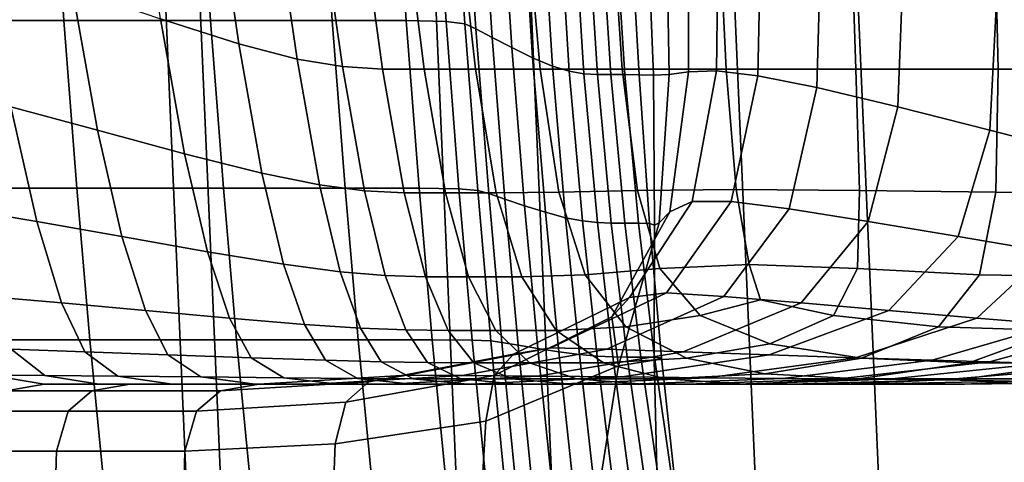
# Model space of a CAD drawing. Extents: x 0.003 to 0.633, y -0.268 to 0.274.
# Drawn here: x 0.102 to 0.125, y -0.036 to -0.026 of the extents above; entities that cross this region are included whole.
import ezdxf

# ---------------------------------------------------------------- set-up
doc = ezdxf.new("R2010")
doc.units = 0

msp = doc.modelspace()

# ---------------------------------------------------------------- linework, layer by layer
for points in [[(0.10258, -0.026173, 0.552057), (0.102291, -0.021915, 0.55147), (0.098815, -0.021915, 0.551507), (0.099105, -0.026173, 0.552093)], [(0.10587, -0.047043, 0.825508), (0.104803, -0.022297, 0.825508), (0.099293, -0.021922, 0.840556), (0.100343, -0.046295, 0.840556)], [(0.10258, -0.026173, 0.552057), (0.106002, -0.026173, 0.551946), (0.105712, -0.021915, 0.55136), (0.102291, -0.021915, 0.55147)], [(0.104837, -0.026135, 0.45704), (0.104232, -0.021999, 0.45704), (0.106071, -0.022646, 0.447564), (0.106665, -0.026722, 0.447564)], [(0.106002, -0.026173, 0.551946), (0.108843, -0.026173, 0.551725), (0.108553, -0.021915, 0.55114), (0.105712, -0.021915, 0.55136)], [(0.110573, -0.026173, 0.551357), (0.110284, -0.021915, 0.550774), (0.108553, -0.021915, 0.55114), (0.108843, -0.026173, 0.551725)], [(0.111504, -0.026193, 0.550608), (0.111215, -0.021941, 0.550031), (0.110284, -0.021915, 0.550774), (0.110573, -0.026173, 0.551357)], [(0.111504, -0.026193, 0.550608), (0.111943, -0.026252, 0.549245), (0.111656, -0.022017, 0.548683), (0.111215, -0.021941, 0.550031)], [(0.111943, -0.026252, 0.549245), (0.112199, -0.026371, 0.547035), (0.111917, -0.022171, 0.546499), (0.111656, -0.022017, 0.548683)], [(0.10587, -0.047043, 0.825508), (0.112216, -0.047896, 0.808337), (0.111129, -0.022725, 0.808337), (0.104803, -0.022297, 0.825508)], [(0.112581, -0.026569, 0.543744), (0.112307, -0.022426, 0.54325), (0.111917, -0.022171, 0.546499), (0.112199, -0.026371, 0.547035)], [(0.113039, -0.026806, 0.539794), (0.112774, -0.022732, 0.539351), (0.112307, -0.022426, 0.54325), (0.112581, -0.026569, 0.543744)], [(0.108024, -0.027075, 0.440438), (0.106665, -0.026722, 0.447564), (0.106071, -0.022646, 0.447564), (0.107436, -0.023034, 0.440438)], [(0.112216, -0.047896, 0.808337), (0.11924, -0.04883, 0.789481), (0.11813, -0.023196, 0.789481), (0.111129, -0.022725, 0.808337)], [(0.113039, -0.026806, 0.539794), (0.113525, -0.027044, 0.535604), (0.113269, -0.023038, 0.535217), (0.112774, -0.022732, 0.539351)], [(0.106801, -0.049823, 0.76938), (0.09924, -0.04883, 0.789481), (0.09813, -0.023196, 0.789481), (0.105668, -0.023697, 0.76938)], [(0.109084, -0.027251, 0.434986), (0.108024, -0.027075, 0.440438), (0.107436, -0.023034, 0.440438), (0.108507, -0.023227, 0.434986)], [(0.113525, -0.027044, 0.535604), (0.113989, -0.027241, 0.531595), (0.113739, -0.023294, 0.531263), (0.113269, -0.023038, 0.535217)], [(0.126801, -0.049823, 0.76938), (0.125668, -0.023697, 0.76938), (0.11813, -0.023196, 0.789481), (0.11924, -0.04883, 0.789481)], [(0.109084, -0.027251, 0.434986), (0.108507, -0.023227, 0.434986), (0.109463, -0.023292, 0.430534), (0.110018, -0.02731, 0.430534)], [(0.110018, -0.02731, 0.430534), (0.109463, -0.023292, 0.430534), (0.110483, -0.023292, 0.426408), (0.110996, -0.02731, 0.426408)], [(0.112191, -0.02731, 0.421932), (0.110996, -0.02731, 0.426408), (0.110483, -0.023292, 0.426408), (0.111748, -0.023292, 0.421932)], [(0.113698, -0.02731, 0.417507), (0.112191, -0.02731, 0.421932), (0.111748, -0.023292, 0.421932), (0.113341, -0.023292, 0.417507)], [(0.113698, -0.02731, 0.417507), (0.113341, -0.023292, 0.417507), (0.115348, -0.023292, 0.413531), (0.115616, -0.02731, 0.413531)], [(0.114381, -0.02736, 0.528187), (0.114133, -0.023447, 0.527904), (0.113739, -0.023294, 0.531263), (0.113989, -0.027241, 0.531595)], [(0.114723, -0.027419, 0.525191), (0.114475, -0.023523, 0.524947), (0.114133, -0.023447, 0.527904), (0.114381, -0.02736, 0.528187)], [(0.115616, -0.02731, 0.413531), (0.115348, -0.023292, 0.413531), (0.117852, -0.023292, 0.410406), (0.118041, -0.02731, 0.410406)], [(0.121071, -0.02731, 0.408531), (0.118041, -0.02731, 0.410406), (0.117852, -0.023292, 0.410406), (0.120939, -0.023292, 0.408531)], [(0.124392, -0.02731, 0.407594), (0.121071, -0.02731, 0.408531), (0.120939, -0.023292, 0.408531), (0.1243, -0.023292, 0.407594)], [(0.124392, -0.02731, 0.407594), (0.1243, -0.023292, 0.407594), (0.127626, -0.023292, 0.407281), (0.127691, -0.02731, 0.407281)], [(0.114723, -0.027419, 0.525191), (0.115039, -0.027439, 0.522416), (0.114789, -0.023549, 0.522202), (0.114475, -0.023523, 0.524947)], [(0.115039, -0.027439, 0.522416), (0.11535, -0.027439, 0.519671), (0.115099, -0.023549, 0.519476), (0.114789, -0.023549, 0.522202)], [(0.115678, -0.027439, 0.516767), (0.115428, -0.023549, 0.516578), (0.115099, -0.023549, 0.519476), (0.11535, -0.027439, 0.519671)], [(0.116013, -0.027442, 0.513719), (0.115788, -0.023549, 0.513536), (0.115428, -0.023549, 0.516578), (0.115678, -0.027439, 0.516767)], [(0.116013, -0.027442, 0.513719), (0.116343, -0.027451, 0.510543), (0.116191, -0.023549, 0.510377), (0.115788, -0.023549, 0.513536)], [(0.116343, -0.027451, 0.510543), (0.116711, -0.027437, 0.507261), (0.116646, -0.023549, 0.507131), (0.116191, -0.023549, 0.510377)], [(0.117164, -0.027373, 0.503895), (0.117166, -0.023549, 0.503823), (0.116646, -0.023549, 0.507131), (0.116711, -0.027437, 0.507261)], [(0.117816, -0.027351, 0.499889), (0.117866, -0.023608, 0.499871), (0.117166, -0.023549, 0.503823), (0.117164, -0.027373, 0.503895)], [(0.117816, -0.027351, 0.499889), (0.118784, -0.027465, 0.494688), (0.118859, -0.023784, 0.494688), (0.117866, -0.023608, 0.499871)], [(0.114576, -0.050829, 0.748557), (0.106801, -0.049823, 0.76938), (0.105668, -0.023697, 0.76938), (0.113424, -0.024206, 0.748557)], [(0.118784, -0.027465, 0.494688), (0.120164, -0.027738, 0.487689), (0.12026, -0.024137, 0.487689), (0.118859, -0.023784, 0.494688)], [(0.122053, -0.028194, 0.47829), (0.122185, -0.024724, 0.47829), (0.12026, -0.024137, 0.487689), (0.120164, -0.027738, 0.487689)], [(0.114576, -0.050829, 0.748557), (0.113424, -0.024206, 0.748557), (0.121081, -0.024698, 0.727534), (0.122243, -0.0518, 0.727534)], [(0.103368, -0.02874, 0.467678), (0.101341, -0.028194, 0.47829), (0.10072, -0.024724, 0.47829), (0.102776, -0.025429, 0.467678)], [(0.122243, -0.0518, 0.727534), (0.121081, -0.024698, 0.727534), (0.128321, -0.025149, 0.706834), (0.129477, -0.052689, 0.706834)], [(0.124198, -0.02874, 0.467678), (0.124373, -0.025429, 0.467678), (0.122185, -0.024724, 0.47829), (0.122053, -0.028194, 0.47829)], [(0.103368, -0.02874, 0.467678), (0.102776, -0.025429, 0.467678), (0.104837, -0.026135, 0.45704), (0.1054, -0.029287, 0.45704)], [(0.124198, -0.02874, 0.467678), (0.126348, -0.029287, 0.45704), (0.126566, -0.026135, 0.45704), (0.124373, -0.025429, 0.467678)], [(0.10258, -0.026173, 0.552057), (0.099105, -0.026173, 0.552093), (0.099407, -0.030093, 0.552721), (0.102882, -0.030093, 0.552684)], [(0.10258, -0.026173, 0.552057), (0.102882, -0.030093, 0.552684), (0.106304, -0.030093, 0.552574), (0.106002, -0.026173, 0.551946)], [(0.1054, -0.029287, 0.45704), (0.104837, -0.026135, 0.45704), (0.106665, -0.026722, 0.447564), (0.107204, -0.029742, 0.447564)], [(0.106002, -0.026173, 0.551946), (0.106304, -0.030093, 0.552574), (0.109144, -0.030093, 0.552354), (0.108843, -0.026173, 0.551725)], [(0.110573, -0.026173, 0.551357), (0.108843, -0.026173, 0.551725), (0.109144, -0.030093, 0.552354), (0.110875, -0.030093, 0.551987)], [(0.111504, -0.026193, 0.550608), (0.110573, -0.026173, 0.551357), (0.110875, -0.030093, 0.551987), (0.111805, -0.030105, 0.551238)], [(0.111504, -0.026193, 0.550608), (0.111805, -0.030105, 0.551238), (0.112244, -0.030144, 0.549872), (0.111943, -0.026252, 0.549245)], [(0.111943, -0.026252, 0.549245), (0.112244, -0.030144, 0.549872), (0.112499, -0.03022, 0.547654), (0.112199, -0.026371, 0.547035)], [(0.112581, -0.026569, 0.543744), (0.112199, -0.026371, 0.547035), (0.112499, -0.03022, 0.547654), (0.112879, -0.030348, 0.544348)], [(0.113039, -0.026806, 0.539794), (0.112581, -0.026569, 0.543744), (0.112879, -0.030348, 0.544348), (0.113336, -0.030501, 0.540374)], [(0.108548, -0.030016, 0.440438), (0.107204, -0.029742, 0.447564), (0.106665, -0.026722, 0.447564), (0.108024, -0.027075, 0.440438)], [(0.113039, -0.026806, 0.539794), (0.113336, -0.030501, 0.540374), (0.113823, -0.030654, 0.536151), (0.113525, -0.027044, 0.535604)], [(0.1096, -0.030152, 0.434986), (0.108548, -0.030016, 0.440438), (0.108024, -0.027075, 0.440438), (0.109084, -0.027251, 0.434986)], [(0.113525, -0.027044, 0.535604), (0.113823, -0.030654, 0.536151), (0.114289, -0.030782, 0.5321), (0.113989, -0.027241, 0.531595)], [(0.1096, -0.030152, 0.434986), (0.109084, -0.027251, 0.434986), (0.110018, -0.02731, 0.430534), (0.110526, -0.030198, 0.430534)], [(0.110526, -0.030198, 0.430534), (0.110018, -0.02731, 0.430534), (0.110996, -0.02731, 0.426408), (0.111493, -0.030198, 0.426408)], [(0.11267, -0.030198, 0.421932), (0.111493, -0.030198, 0.426408), (0.110996, -0.02731, 0.426408), (0.112191, -0.02731, 0.421932)], [(0.114135, -0.030186, 0.417537), (0.11267, -0.030198, 0.421932), (0.112191, -0.02731, 0.421932), (0.113698, -0.02731, 0.417507)], [(0.114135, -0.030186, 0.417537), (0.113698, -0.02731, 0.417507), (0.115616, -0.02731, 0.413531), (0.115971, -0.030149, 0.413653)], [(0.114381, -0.02736, 0.528187), (0.113989, -0.027241, 0.531595), (0.114289, -0.030782, 0.5321), (0.114687, -0.030858, 0.52864)], [(0.115971, -0.030149, 0.413653), (0.115616, -0.02731, 0.413531), (0.118041, -0.02731, 0.410406), (0.118277, -0.030125, 0.410628)], [(0.117816, -0.027351, 0.499889), (0.117164, -0.027373, 0.503895), (0.116728, -0.030642, 0.504094), (0.117246, -0.030403, 0.499938)], [(0.117816, -0.027351, 0.499889), (0.117246, -0.030403, 0.499938), (0.118158, -0.030402, 0.494688), (0.118784, -0.027465, 0.494688)], [(0.121155, -0.030149, 0.408809), (0.118277, -0.030125, 0.410628), (0.118041, -0.02731, 0.410406), (0.121071, -0.02731, 0.408531)], [(0.124338, -0.030186, 0.407898), (0.121155, -0.030149, 0.408809), (0.121071, -0.02731, 0.408531), (0.124392, -0.02731, 0.407594)], [(0.124338, -0.030186, 0.407898), (0.124392, -0.02731, 0.407594), (0.127691, -0.02731, 0.407281), (0.127558, -0.030198, 0.407594)], [(0.114723, -0.027419, 0.525191), (0.114381, -0.02736, 0.528187), (0.114687, -0.030858, 0.52864), (0.115038, -0.030897, 0.525593)], [(0.114723, -0.027419, 0.525191), (0.115038, -0.030897, 0.525593), (0.11536, -0.030909, 0.522783), (0.115039, -0.027439, 0.522416)], [(0.115039, -0.027439, 0.522416), (0.11536, -0.030909, 0.522783), (0.115674, -0.030909, 0.520032), (0.11535, -0.027439, 0.519671)], [(0.115678, -0.027439, 0.516767), (0.11535, -0.027439, 0.519671), (0.115674, -0.030909, 0.520032), (0.115999, -0.030909, 0.517163)], [(0.116013, -0.027442, 0.513719), (0.115678, -0.027439, 0.516767), (0.115999, -0.030909, 0.517163), (0.116257, -0.030921, 0.51415)], [(0.116013, -0.027442, 0.513719), (0.116257, -0.030921, 0.51415), (0.116369, -0.030955, 0.510968), (0.116343, -0.027451, 0.510543)], [(0.116343, -0.027451, 0.510543), (0.116369, -0.030955, 0.510968), (0.116478, -0.0309, 0.507616), (0.116711, -0.027437, 0.507261)], [(0.117164, -0.027373, 0.503895), (0.116711, -0.027437, 0.507261), (0.116478, -0.0309, 0.507616), (0.116728, -0.030642, 0.504094)], [(0.118784, -0.027465, 0.494688), (0.118158, -0.030402, 0.494688), (0.119513, -0.030578, 0.487689), (0.120164, -0.027738, 0.487689)], [(0.101341, -0.028194, 0.47829), (0.101945, -0.030872, 0.47829), (0.100185, -0.030578, 0.487689), (0.099551, -0.027738, 0.487689)], [(0.122053, -0.028194, 0.47829), (0.120164, -0.027738, 0.487689), (0.119513, -0.030578, 0.487689), (0.121362, -0.030872, 0.47829)], [(0.103368, -0.02874, 0.467678), (0.103937, -0.031225, 0.467678), (0.101945, -0.030872, 0.47829), (0.101341, -0.028194, 0.47829)], [(0.124198, -0.02874, 0.467678), (0.122053, -0.028194, 0.47829), (0.121362, -0.030872, 0.47829), (0.123458, -0.031225, 0.467678)], [(0.103368, -0.02874, 0.467678), (0.1054, -0.029287, 0.45704), (0.105933, -0.031577, 0.45704), (0.103937, -0.031225, 0.467678)], [(0.124198, -0.02874, 0.467678), (0.123458, -0.031225, 0.467678), (0.12556, -0.031577, 0.45704), (0.126348, -0.029287, 0.45704)], [(0.1054, -0.029287, 0.45704), (0.107204, -0.029742, 0.447564), (0.107708, -0.031871, 0.447564), (0.105933, -0.031577, 0.45704)], [(0.108548, -0.030016, 0.440438), (0.109034, -0.032047, 0.440438), (0.107708, -0.031871, 0.447564), (0.107204, -0.029742, 0.447564)], [(0.102882, -0.030093, 0.552684), (0.099407, -0.030093, 0.552721), (0.099713, -0.033634, 0.553363), (0.103188, -0.033634, 0.553326)], [(0.102882, -0.030093, 0.552684), (0.103188, -0.033634, 0.553326), (0.10661, -0.033634, 0.553218), (0.106304, -0.030093, 0.552574)], [(0.106304, -0.030093, 0.552574), (0.10661, -0.033634, 0.553218), (0.10945, -0.033634, 0.553002), (0.109144, -0.030093, 0.552354)], [(0.1096, -0.030152, 0.434986), (0.110083, -0.032135, 0.434986), (0.109034, -0.032047, 0.440438), (0.108548, -0.030016, 0.440438)], [(0.110875, -0.030093, 0.551987), (0.109144, -0.030093, 0.552354), (0.10945, -0.033634, 0.553002), (0.111181, -0.033634, 0.552642)], [(0.111805, -0.030105, 0.551238), (0.110875, -0.030093, 0.551987), (0.111181, -0.033634, 0.552642), (0.112112, -0.033641, 0.551904)], [(0.111805, -0.030105, 0.551238), (0.112112, -0.033641, 0.551904), (0.11255, -0.03366, 0.550554), (0.112244, -0.030144, 0.549872)], [(0.1096, -0.030152, 0.434986), (0.110526, -0.030198, 0.430534), (0.111025, -0.032165, 0.430534), (0.110083, -0.032135, 0.434986)], [(0.110526, -0.030198, 0.430534), (0.111493, -0.030198, 0.426408), (0.11203, -0.032165, 0.426408), (0.111025, -0.032165, 0.430534)], [(0.11267, -0.030198, 0.421932), (0.11327, -0.032165, 0.421932), (0.11203, -0.032165, 0.426408), (0.111493, -0.030198, 0.426408)], [(0.112244, -0.030144, 0.549872), (0.11255, -0.03366, 0.550554), (0.112806, -0.033698, 0.54836), (0.112499, -0.03022, 0.547654)], [(0.112879, -0.030348, 0.544348), (0.112499, -0.03022, 0.547654), (0.112806, -0.033698, 0.54836), (0.113188, -0.033762, 0.545087)], [(0.114135, -0.030186, 0.417537), (0.114754, -0.032116, 0.417628), (0.11327, -0.032165, 0.421932), (0.11267, -0.030198, 0.421932)], [(0.114135, -0.030186, 0.417537), (0.115971, -0.030149, 0.413653), (0.116494, -0.03197, 0.414017), (0.114754, -0.032116, 0.417628)], [(0.115971, -0.030149, 0.413653), (0.118277, -0.030125, 0.410628), (0.118582, -0.031872, 0.411292), (0.116494, -0.03197, 0.414017)], [(0.121155, -0.030149, 0.408809), (0.121112, -0.03197, 0.409642), (0.118582, -0.031872, 0.411292), (0.118277, -0.030125, 0.410628)], [(0.124338, -0.030186, 0.407898), (0.12396, -0.032116, 0.408809), (0.121112, -0.03197, 0.409642), (0.121155, -0.030149, 0.408809)], [(0.124338, -0.030186, 0.407898), (0.127558, -0.030198, 0.407594), (0.126999, -0.032165, 0.408531), (0.12396, -0.032116, 0.408809)], [(0.113336, -0.030501, 0.540374), (0.112879, -0.030348, 0.544348), (0.113188, -0.033762, 0.545087), (0.113648, -0.033839, 0.541143)], [(0.113336, -0.030501, 0.540374), (0.113648, -0.033839, 0.541143), (0.11414, -0.033915, 0.536935), (0.113823, -0.030654, 0.536151)], [(0.117246, -0.030403, 0.499938), (0.116728, -0.030642, 0.504094), (0.115377, -0.033095, 0.504233), (0.115788, -0.032649, 0.499973)], [(0.117246, -0.030403, 0.499938), (0.115788, -0.032649, 0.499973), (0.116654, -0.032539, 0.494688), (0.118158, -0.030402, 0.494688)], [(0.118158, -0.030402, 0.494688), (0.116654, -0.032539, 0.494688), (0.117986, -0.032627, 0.487689), (0.119513, -0.030578, 0.487689)], [(0.101945, -0.030872, 0.47829), (0.102524, -0.032774, 0.47829), (0.10079, -0.032627, 0.487689), (0.100185, -0.030578, 0.487689)], [(0.113823, -0.030654, 0.536151), (0.11414, -0.033915, 0.536935), (0.114617, -0.033979, 0.53287), (0.114289, -0.030782, 0.5321)], [(0.114687, -0.030858, 0.52864), (0.114289, -0.030782, 0.5321), (0.114617, -0.033979, 0.53287), (0.115031, -0.034017, 0.529355)], [(0.116728, -0.030642, 0.504094), (0.116478, -0.0309, 0.507616), (0.115533, -0.034242, 0.508513), (0.115377, -0.033095, 0.504233)], [(0.121362, -0.030872, 0.47829), (0.119513, -0.030578, 0.487689), (0.117986, -0.032627, 0.487689), (0.119795, -0.032774, 0.47829)], [(0.103937, -0.031225, 0.467678), (0.104483, -0.03295, 0.467678), (0.102524, -0.032774, 0.47829), (0.101945, -0.030872, 0.47829)], [(0.115038, -0.030897, 0.525593), (0.114687, -0.030858, 0.52864), (0.115031, -0.034017, 0.529355), (0.115398, -0.034036, 0.526244)], [(0.115038, -0.030897, 0.525593), (0.115398, -0.034036, 0.526244), (0.115733, -0.034043, 0.523391), (0.11536, -0.030909, 0.522783)], [(0.11536, -0.030909, 0.522783), (0.115733, -0.034043, 0.523391), (0.116053, -0.034043, 0.52065), (0.115674, -0.030909, 0.520032)], [(0.116369, -0.030955, 0.510968), (0.116366, -0.034111, 0.512023), (0.115533, -0.034242, 0.508513), (0.116478, -0.0309, 0.507616)], [(0.115999, -0.030909, 0.517163), (0.115674, -0.030909, 0.520032), (0.116053, -0.034043, 0.52065), (0.116372, -0.034043, 0.517876)], [(0.116257, -0.030921, 0.51415), (0.115999, -0.030909, 0.517163), (0.116372, -0.034043, 0.517876), (0.11653, -0.03406, 0.515017)], [(0.116257, -0.030921, 0.51415), (0.11653, -0.03406, 0.515017), (0.116366, -0.034111, 0.512023), (0.116369, -0.030955, 0.510968)], [(0.123458, -0.031225, 0.467678), (0.121362, -0.030872, 0.47829), (0.119795, -0.032774, 0.47829), (0.121845, -0.03295, 0.467678)], [(0.103937, -0.031225, 0.467678), (0.105933, -0.031577, 0.45704), (0.106447, -0.033127, 0.45704), (0.104483, -0.03295, 0.467678)], [(0.123458, -0.031225, 0.467678), (0.121845, -0.03295, 0.467678), (0.123899, -0.033127, 0.45704), (0.12556, -0.031577, 0.45704)], [(0.105933, -0.031577, 0.45704), (0.107708, -0.031871, 0.447564), (0.108195, -0.033274, 0.447564), (0.106447, -0.033127, 0.45704)], [(0.12556, -0.031577, 0.45704), (0.123899, -0.033127, 0.45704), (0.125721, -0.033274, 0.447564), (0.127422, -0.031871, 0.447564)], [(0.109034, -0.032047, 0.440438), (0.109505, -0.033362, 0.440438), (0.108195, -0.033274, 0.447564), (0.107708, -0.031871, 0.447564)], [(0.116494, -0.03197, 0.414017), (0.118582, -0.031872, 0.411292), (0.118845, -0.032704, 0.412189), (0.117439, -0.033065, 0.414261)], [(0.121112, -0.03197, 0.409642), (0.120546, -0.033065, 0.411292), (0.118845, -0.032704, 0.412189), (0.118582, -0.031872, 0.411292)], [(0.110083, -0.032135, 0.434986), (0.110563, -0.033406, 0.434986), (0.109505, -0.033362, 0.440438), (0.109034, -0.032047, 0.440438)], [(0.110083, -0.032135, 0.434986), (0.111025, -0.032165, 0.430534), (0.111554, -0.03342, 0.430534), (0.110563, -0.033406, 0.434986)], [(0.111025, -0.032165, 0.430534), (0.11203, -0.032165, 0.426408), (0.112664, -0.03342, 0.426408), (0.111554, -0.03342, 0.430534)], [(0.11327, -0.032165, 0.421932), (0.114077, -0.03342, 0.421932), (0.112664, -0.03342, 0.426408), (0.11203, -0.032165, 0.426408)], [(0.114754, -0.032116, 0.417628), (0.1157, -0.033332, 0.417689), (0.114077, -0.03342, 0.421932), (0.11327, -0.032165, 0.421932)], [(0.114754, -0.032116, 0.417628), (0.116494, -0.03197, 0.414017), (0.117439, -0.033065, 0.414261), (0.1157, -0.033332, 0.417689)], [(0.12396, -0.032116, 0.408809), (0.123, -0.033332, 0.410628), (0.120546, -0.033065, 0.411292), (0.121112, -0.03197, 0.409642)], [(0.12396, -0.032116, 0.408809), (0.126999, -0.032165, 0.408531), (0.125791, -0.03342, 0.410406), (0.123, -0.033332, 0.410628)], [(0.10307, -0.033915, 0.47829), (0.101352, -0.033856, 0.487689), (0.10079, -0.032627, 0.487689), (0.102524, -0.032774, 0.47829)], [(0.113077, -0.033971, 0.499946), (0.113947, -0.033821, 0.494688), (0.116654, -0.032539, 0.494688), (0.115788, -0.032649, 0.499973)], [(0.113947, -0.033821, 0.494688), (0.11526, -0.033856, 0.487689), (0.117986, -0.032627, 0.487689), (0.116654, -0.032539, 0.494688)], [(0.117037, -0.033915, 0.47829), (0.119795, -0.032774, 0.47829), (0.117986, -0.032627, 0.487689), (0.11526, -0.033856, 0.487689)], [(0.105009, -0.033986, 0.467678), (0.10307, -0.033915, 0.47829), (0.102524, -0.032774, 0.47829), (0.104483, -0.03295, 0.467678)], [(0.113077, -0.033971, 0.499946), (0.115788, -0.032649, 0.499973), (0.115377, -0.033095, 0.504233), (0.112628, -0.034468, 0.504126)], [(0.119048, -0.033986, 0.467678), (0.121845, -0.03295, 0.467678), (0.119795, -0.032774, 0.47829), (0.117037, -0.033915, 0.47829)], [(0.119061, -0.033727, 0.414017), (0.117439, -0.033065, 0.414261), (0.118845, -0.032704, 0.412189), (0.120546, -0.033065, 0.411292)], [(0.105009, -0.033986, 0.467678), (0.104483, -0.03295, 0.467678), (0.106447, -0.033127, 0.45704), (0.106954, -0.034056, 0.45704)], [(0.112628, -0.034468, 0.504126), (0.115377, -0.033095, 0.504233), (0.115533, -0.034242, 0.508513), (0.112433, -0.035538, 0.507719)], [(0.117118, -0.034062, 0.417628), (0.1157, -0.033332, 0.417689), (0.117439, -0.033065, 0.414261), (0.119061, -0.033727, 0.414017)], [(0.119048, -0.033986, 0.467678), (0.121064, -0.034056, 0.45704), (0.123899, -0.033127, 0.45704), (0.121845, -0.03295, 0.467678)], [(0.121203, -0.034062, 0.413653), (0.119061, -0.033727, 0.414017), (0.120546, -0.033065, 0.411292), (0.123, -0.033332, 0.410628)], [(0.106954, -0.034056, 0.45704), (0.106447, -0.033127, 0.45704), (0.108195, -0.033274, 0.447564), (0.108686, -0.034115, 0.447564)], [(0.109986, -0.03415, 0.440438), (0.108686, -0.034115, 0.447564), (0.108195, -0.033274, 0.447564), (0.109505, -0.033362, 0.440438)], [(0.117118, -0.034062, 0.417628), (0.115177, -0.034174, 0.421932), (0.114077, -0.03342, 0.421932), (0.1157, -0.033332, 0.417689)], [(0.121064, -0.034056, 0.45704), (0.122854, -0.034115, 0.447564), (0.125721, -0.033274, 0.447564), (0.123899, -0.033127, 0.45704)], [(0.121203, -0.034062, 0.413653), (0.123, -0.033332, 0.410628), (0.125791, -0.03342, 0.410406), (0.123707, -0.034174, 0.413531)], [(0.124191, -0.03415, 0.440438), (0.127077, -0.033362, 0.440438), (0.125721, -0.033274, 0.447564), (0.122854, -0.034115, 0.447564)], [(0.111071, -0.034168, 0.434986), (0.109986, -0.03415, 0.440438), (0.109505, -0.033362, 0.440438), (0.110563, -0.033406, 0.434986)], [(0.111071, -0.034168, 0.434986), (0.110563, -0.033406, 0.434986), (0.111554, -0.03342, 0.430534), (0.112154, -0.034174, 0.430534)], [(0.112154, -0.034174, 0.430534), (0.111554, -0.03342, 0.430534), (0.112664, -0.03342, 0.426408), (0.113451, -0.034174, 0.426408)], [(0.115177, -0.034174, 0.421932), (0.113451, -0.034174, 0.426408), (0.112664, -0.03342, 0.426408), (0.114077, -0.03342, 0.421932)], [(0.123707, -0.034174, 0.413531), (0.125791, -0.03342, 0.410406), (0.128562, -0.03342, 0.410406), (0.126337, -0.034174, 0.413531)], [(0.125388, -0.034191, 0.435002), (0.12831, -0.03344, 0.435049), (0.127077, -0.033362, 0.440438), (0.124191, -0.03415, 0.440438)], [(0.103492, -0.036759, 0.553957), (0.103188, -0.033634, 0.553326), (0.099713, -0.033634, 0.553363), (0.100017, -0.036759, 0.553992)], [(0.103492, -0.036759, 0.553957), (0.106914, -0.036759, 0.553853), (0.10661, -0.033634, 0.553218), (0.103188, -0.033634, 0.553326)], [(0.106914, -0.036759, 0.553853), (0.109755, -0.036759, 0.553645), (0.10945, -0.033634, 0.553002), (0.10661, -0.033634, 0.553218)], [(0.111485, -0.036759, 0.553298), (0.111181, -0.033634, 0.552642), (0.10945, -0.033634, 0.553002), (0.109755, -0.036759, 0.553645)], [(0.112416, -0.036762, 0.552585), (0.112112, -0.033641, 0.551904), (0.111181, -0.033634, 0.552642), (0.111485, -0.036759, 0.553298)], [(0.112416, -0.036762, 0.552585), (0.112855, -0.03677, 0.551281), (0.11255, -0.03366, 0.550554), (0.112112, -0.033641, 0.551904)], [(0.112855, -0.03677, 0.551281), (0.113111, -0.036785, 0.549158), (0.112806, -0.033698, 0.54836), (0.11255, -0.03366, 0.550554)], [(0.113493, -0.03681, 0.54599), (0.113188, -0.033762, 0.545087), (0.112806, -0.033698, 0.54836), (0.113111, -0.036785, 0.549158)], [(0.113957, -0.036841, 0.542155), (0.113648, -0.033839, 0.541143), (0.113188, -0.033762, 0.545087), (0.113493, -0.03681, 0.54599)], [(0.11895, -0.034428, 0.417537), (0.117118, -0.034062, 0.417628), (0.119061, -0.033727, 0.414017), (0.121203, -0.034062, 0.413653)], [(0.100859, -0.034462, 0.494688), (0.100075, -0.033821, 0.494688), (0.101352, -0.033856, 0.487689), (0.102133, -0.034471, 0.487689)], [(0.103843, -0.034486, 0.47829), (0.102133, -0.034471, 0.487689), (0.101352, -0.033856, 0.487689), (0.10307, -0.033915, 0.47829)], [(0.105775, -0.034503, 0.467678), (0.103843, -0.034486, 0.47829), (0.10307, -0.033915, 0.47829), (0.105009, -0.033986, 0.467678)], [(0.105775, -0.034503, 0.467678), (0.105009, -0.033986, 0.467678), (0.106954, -0.034056, 0.45704), (0.107712, -0.034521, 0.45704)], [(0.109697, -0.034617, 0.499903), (0.113077, -0.033971, 0.499946), (0.112628, -0.034468, 0.504126), (0.109167, -0.035093, 0.503953)], [(0.109697, -0.034617, 0.499903), (0.110588, -0.034462, 0.494688), (0.113947, -0.033821, 0.494688), (0.113077, -0.033971, 0.499946)], [(0.110588, -0.034462, 0.494688), (0.111886, -0.034471, 0.487689), (0.11526, -0.033856, 0.487689), (0.113947, -0.033821, 0.494688)], [(0.113637, -0.034486, 0.47829), (0.117037, -0.033915, 0.47829), (0.11526, -0.033856, 0.487689), (0.111886, -0.034471, 0.487689)], [(0.115618, -0.034503, 0.467678), (0.119048, -0.033986, 0.467678), (0.117037, -0.033915, 0.47829), (0.113637, -0.034486, 0.47829)], [(0.113957, -0.036841, 0.542155), (0.114457, -0.036872, 0.53803), (0.11414, -0.033915, 0.536935), (0.113648, -0.033839, 0.541143)], [(0.114457, -0.036872, 0.53803), (0.114949, -0.036897, 0.533994), (0.114617, -0.033979, 0.53287), (0.11414, -0.033915, 0.536935)], [(0.115389, -0.036912, 0.530425), (0.115031, -0.034017, 0.529355), (0.114617, -0.033979, 0.53287), (0.114949, -0.036897, 0.533994)], [(0.115783, -0.03692, 0.527231), (0.115398, -0.034036, 0.526244), (0.115031, -0.034017, 0.529355), (0.115389, -0.036912, 0.530425)], [(0.115618, -0.034503, 0.467678), (0.117604, -0.034521, 0.45704), (0.121064, -0.034056, 0.45704), (0.119048, -0.033986, 0.467678)], [(0.107712, -0.034521, 0.45704), (0.106954, -0.034056, 0.45704), (0.108686, -0.034115, 0.447564), (0.109436, -0.034536, 0.447564)], [(0.110733, -0.034545, 0.440438), (0.109436, -0.034536, 0.447564), (0.108686, -0.034115, 0.447564), (0.109986, -0.03415, 0.440438)], [(0.11185, -0.034549, 0.434986), (0.110733, -0.034545, 0.440438), (0.109986, -0.03415, 0.440438), (0.111071, -0.034168, 0.434986)], [(0.11185, -0.034549, 0.434986), (0.111071, -0.034168, 0.434986), (0.112154, -0.034174, 0.430534), (0.113039, -0.03455, 0.430534)], [(0.113039, -0.03455, 0.430534), (0.112154, -0.034174, 0.430534), (0.113451, -0.034174, 0.426408), (0.114547, -0.03455, 0.426408)], [(0.112323, -0.037407, 0.511216), (0.112433, -0.035538, 0.507719), (0.115533, -0.034242, 0.508513), (0.115079, -0.037101, 0.512171)], [(0.116624, -0.03455, 0.421932), (0.114547, -0.03455, 0.426408), (0.113451, -0.034174, 0.426408), (0.115177, -0.034174, 0.421932)], [(0.116431, -0.036968, 0.514081), (0.115079, -0.037101, 0.512171), (0.115533, -0.034242, 0.508513), (0.116366, -0.034111, 0.512023)], [(0.11895, -0.034428, 0.417537), (0.116624, -0.03455, 0.421932), (0.115177, -0.034174, 0.421932), (0.117118, -0.034062, 0.417628)], [(0.115783, -0.03692, 0.527231), (0.116141, -0.036923, 0.524325), (0.115733, -0.034043, 0.523391), (0.115398, -0.034036, 0.526244)], [(0.116141, -0.036923, 0.524325), (0.116471, -0.036923, 0.521616), (0.116053, -0.034043, 0.52065), (0.115733, -0.034043, 0.523391)], [(0.11678, -0.036923, 0.519015), (0.116372, -0.034043, 0.517876), (0.116053, -0.034043, 0.52065), (0.116471, -0.036923, 0.521616)], [(0.116843, -0.036934, 0.516508), (0.116431, -0.036968, 0.514081), (0.116366, -0.034111, 0.512023), (0.11653, -0.03406, 0.515017)], [(0.116843, -0.036934, 0.516508), (0.11653, -0.03406, 0.515017), (0.116372, -0.034043, 0.517876), (0.11678, -0.036923, 0.519015)], [(0.117604, -0.034521, 0.45704), (0.11937, -0.034536, 0.447564), (0.122854, -0.034115, 0.447564), (0.121064, -0.034056, 0.45704)], [(0.11895, -0.034428, 0.417537), (0.121203, -0.034062, 0.413653), (0.123707, -0.034174, 0.413531), (0.121138, -0.03455, 0.417507)], [(0.120691, -0.034545, 0.440438), (0.124191, -0.03415, 0.440438), (0.122854, -0.034115, 0.447564), (0.11937, -0.034536, 0.447564)], [(0.121845, -0.034555, 0.43499), (0.125388, -0.034191, 0.435002), (0.124191, -0.03415, 0.440438), (0.120691, -0.034545, 0.440438)], [(0.121138, -0.03455, 0.417507), (0.123707, -0.034174, 0.413531), (0.126337, -0.034174, 0.413531), (0.123606, -0.03455, 0.417507)], [(0.121845, -0.034555, 0.43499), (0.123108, -0.034573, 0.43055), (0.126761, -0.034264, 0.430597), (0.125388, -0.034191, 0.435002)], [(0.126276, -0.03455, 0.417507), (0.123606, -0.03455, 0.417507), (0.126337, -0.034174, 0.413531), (0.128855, -0.034174, 0.413531)], [(0.099967, -0.034617, 0.499903), (0.100859, -0.034462, 0.494688), (0.102121, -0.034676, 0.494688), (0.101233, -0.034832, 0.499889)], [(0.100859, -0.034462, 0.494688), (0.102133, -0.034471, 0.487689), (0.103395, -0.034676, 0.487689), (0.102121, -0.034676, 0.494688)], [(0.103843, -0.034486, 0.47829), (0.105107, -0.034676, 0.47829), (0.103395, -0.034676, 0.487689), (0.102133, -0.034471, 0.487689)], [(0.109697, -0.034617, 0.499903), (0.106235, -0.034832, 0.499889), (0.107129, -0.034676, 0.494688), (0.110588, -0.034462, 0.494688)], [(0.110588, -0.034462, 0.494688), (0.107129, -0.034676, 0.494688), (0.108416, -0.034676, 0.487689), (0.111886, -0.034471, 0.487689)], [(0.113637, -0.034486, 0.47829), (0.111886, -0.034471, 0.487689), (0.108416, -0.034676, 0.487689), (0.110149, -0.034676, 0.47829)], [(0.109167, -0.035093, 0.503953), (0.112628, -0.034468, 0.504126), (0.112433, -0.035538, 0.507719), (0.108913, -0.036064, 0.507413)], [(0.11895, -0.034428, 0.417537), (0.121138, -0.03455, 0.417507), (0.118475, -0.034676, 0.421932), (0.116624, -0.03455, 0.421932)], [(0.123108, -0.034573, 0.43055), (0.124683, -0.0346, 0.426431), (0.128326, -0.034372, 0.426502), (0.126761, -0.034264, 0.430597)], [(0.101233, -0.034832, 0.499889), (0.102121, -0.034676, 0.494688), (0.104123, -0.034676, 0.494688), (0.103232, -0.034832, 0.499889)], [(0.102121, -0.034676, 0.494688), (0.103395, -0.034676, 0.487689), (0.105402, -0.034676, 0.487689), (0.104123, -0.034676, 0.494688)], [(0.106235, -0.034832, 0.499889), (0.103232, -0.034832, 0.499889), (0.104123, -0.034676, 0.494688), (0.107129, -0.034676, 0.494688)], [(0.105107, -0.034676, 0.47829), (0.107121, -0.034676, 0.47829), (0.105402, -0.034676, 0.487689), (0.103395, -0.034676, 0.487689)], [(0.105775, -0.034503, 0.467678), (0.10704, -0.034676, 0.467678), (0.105107, -0.034676, 0.47829), (0.103843, -0.034486, 0.47829)], [(0.107129, -0.034676, 0.494688), (0.104123, -0.034676, 0.494688), (0.105402, -0.034676, 0.487689), (0.108416, -0.034676, 0.487689)], [(0.10704, -0.034676, 0.467678), (0.109064, -0.034676, 0.467678), (0.107121, -0.034676, 0.47829), (0.105107, -0.034676, 0.47829)], [(0.110149, -0.034676, 0.47829), (0.108416, -0.034676, 0.487689), (0.105402, -0.034676, 0.487689), (0.107121, -0.034676, 0.47829)], [(0.109697, -0.034617, 0.499903), (0.109167, -0.035093, 0.503953), (0.105678, -0.035301, 0.503896), (0.106235, -0.034832, 0.499889)], [(0.105775, -0.034503, 0.467678), (0.107712, -0.034521, 0.45704), (0.108978, -0.034676, 0.45704), (0.10704, -0.034676, 0.467678)], [(0.10704, -0.034676, 0.467678), (0.108978, -0.034676, 0.45704), (0.111011, -0.034676, 0.45704), (0.109064, -0.034676, 0.467678)], [(0.112107, -0.034676, 0.467678), (0.110149, -0.034676, 0.47829), (0.107121, -0.034676, 0.47829), (0.109064, -0.034676, 0.467678)], [(0.107712, -0.034521, 0.45704), (0.109436, -0.034536, 0.447564), (0.110704, -0.034676, 0.447564), (0.108978, -0.034676, 0.45704)], [(0.108978, -0.034676, 0.45704), (0.110704, -0.034676, 0.447564), (0.112745, -0.034676, 0.447564), (0.111011, -0.034676, 0.45704)], [(0.112107, -0.034676, 0.467678), (0.109064, -0.034676, 0.467678), (0.111011, -0.034676, 0.45704), (0.11407, -0.034676, 0.45704)], [(0.110733, -0.034545, 0.440438), (0.112001, -0.034676, 0.440438), (0.110704, -0.034676, 0.447564), (0.109436, -0.034536, 0.447564)], [(0.115618, -0.034503, 0.467678), (0.113637, -0.034486, 0.47829), (0.110149, -0.034676, 0.47829), (0.112107, -0.034676, 0.467678)], [(0.112001, -0.034676, 0.440438), (0.114047, -0.034676, 0.440438), (0.112745, -0.034676, 0.447564), (0.110704, -0.034676, 0.447564)], [(0.11185, -0.034549, 0.434986), (0.113148, -0.034676, 0.434986), (0.112001, -0.034676, 0.440438), (0.110733, -0.034545, 0.440438)], [(0.11407, -0.034676, 0.45704), (0.111011, -0.034676, 0.45704), (0.112745, -0.034676, 0.447564), (0.115817, -0.034676, 0.447564)], [(0.11185, -0.034549, 0.434986), (0.113039, -0.03455, 0.430534), (0.114424, -0.034676, 0.430534), (0.113148, -0.034676, 0.434986)], [(0.113148, -0.034676, 0.434986), (0.11521, -0.034676, 0.434986), (0.114047, -0.034676, 0.440438), (0.112001, -0.034676, 0.440438)], [(0.115618, -0.034503, 0.467678), (0.112107, -0.034676, 0.467678), (0.11407, -0.034676, 0.45704), (0.117604, -0.034521, 0.45704)], [(0.117127, -0.034676, 0.440438), (0.115817, -0.034676, 0.447564), (0.112745, -0.034676, 0.447564), (0.114047, -0.034676, 0.440438)], [(0.113039, -0.03455, 0.430534), (0.114547, -0.03455, 0.426408), (0.116106, -0.034676, 0.426408), (0.114424, -0.034676, 0.430534)], [(0.113148, -0.034676, 0.434986), (0.114424, -0.034676, 0.430534), (0.116525, -0.034676, 0.430534), (0.11521, -0.034676, 0.434986)], [(0.11828, -0.034676, 0.434986), (0.117127, -0.034676, 0.440438), (0.114047, -0.034676, 0.440438), (0.11521, -0.034676, 0.434986)], [(0.117604, -0.034521, 0.45704), (0.11407, -0.034676, 0.45704), (0.115817, -0.034676, 0.447564), (0.11937, -0.034536, 0.447564)], [(0.114424, -0.034676, 0.430534), (0.116106, -0.034676, 0.426408), (0.118286, -0.034676, 0.426408), (0.116525, -0.034676, 0.430534)], [(0.116624, -0.03455, 0.421932), (0.118475, -0.034676, 0.421932), (0.116106, -0.034676, 0.426408), (0.114547, -0.03455, 0.426408)], [(0.11828, -0.034676, 0.434986), (0.11521, -0.034676, 0.434986), (0.116525, -0.034676, 0.430534), (0.119558, -0.034676, 0.430534)], [(0.120691, -0.034545, 0.440438), (0.11937, -0.034536, 0.447564), (0.115817, -0.034676, 0.447564), (0.117127, -0.034676, 0.440438)], [(0.118475, -0.034676, 0.421932), (0.120784, -0.034676, 0.421932), (0.118286, -0.034676, 0.426408), (0.116106, -0.034676, 0.426408)], [(0.119558, -0.034676, 0.430534), (0.116525, -0.034676, 0.430534), (0.118286, -0.034676, 0.426408), (0.12124, -0.034676, 0.426408)], [(0.121845, -0.034555, 0.43499), (0.120691, -0.034545, 0.440438), (0.117127, -0.034676, 0.440438), (0.11828, -0.034676, 0.434986)], [(0.121845, -0.034555, 0.43499), (0.11828, -0.034676, 0.434986), (0.119558, -0.034676, 0.430534), (0.123108, -0.034573, 0.43055)], [(0.123609, -0.034676, 0.421932), (0.12124, -0.034676, 0.426408), (0.118286, -0.034676, 0.426408), (0.120784, -0.034676, 0.421932)], [(0.121138, -0.03455, 0.417507), (0.123606, -0.03455, 0.417507), (0.120784, -0.034676, 0.421932), (0.118475, -0.034676, 0.421932)], [(0.123108, -0.034573, 0.43055), (0.119558, -0.034676, 0.430534), (0.12124, -0.034676, 0.426408), (0.124683, -0.0346, 0.426431)], [(0.126276, -0.03455, 0.417507), (0.123609, -0.034676, 0.421932), (0.120784, -0.034676, 0.421932), (0.123606, -0.03455, 0.417507)], [(0.126772, -0.034636, 0.421948), (0.124683, -0.0346, 0.426431), (0.12124, -0.034676, 0.426408), (0.123609, -0.034676, 0.421932)], [(0.129078, -0.03454, 0.41751), (0.126772, -0.034636, 0.421948), (0.123609, -0.034676, 0.421932), (0.126276, -0.03455, 0.417507)], [(0.101233, -0.034832, 0.499889), (0.103232, -0.034832, 0.499889), (0.102677, -0.035301, 0.503896), (0.100678, -0.035301, 0.503896)], [(0.106235, -0.034832, 0.499889), (0.105678, -0.035301, 0.503896), (0.102677, -0.035301, 0.503896), (0.103232, -0.034832, 0.499889)], [(0.109167, -0.035093, 0.503953), (0.108913, -0.036064, 0.507413), (0.105405, -0.036239, 0.507312), (0.105678, -0.035301, 0.503896)], [(0.100678, -0.035301, 0.503896), (0.102677, -0.035301, 0.503896), (0.102404, -0.036239, 0.507311), (0.100405, -0.036239, 0.507312)], [(0.105678, -0.035301, 0.503896), (0.105405, -0.036239, 0.507312), (0.102404, -0.036239, 0.507311), (0.102677, -0.035301, 0.503896)], [(0.108853, -0.037703, 0.510859), (0.108913, -0.036064, 0.507413), (0.112433, -0.035538, 0.507719), (0.112323, -0.037407, 0.511216)], [(0.108853, -0.037703, 0.510859), (0.105362, -0.037801, 0.510739), (0.105405, -0.036239, 0.507312), (0.108913, -0.036064, 0.507413)], [(0.100362, -0.037801, 0.510739), (0.100405, -0.036239, 0.507312), (0.102404, -0.036239, 0.507311), (0.102361, -0.037801, 0.510739)], [(0.105362, -0.037801, 0.510739), (0.102361, -0.037801, 0.510739), (0.102404, -0.036239, 0.507311), (0.105405, -0.036239, 0.507312)]]:
    msp.add_3dface(points)

doc.saveas('drawing.dxf')
